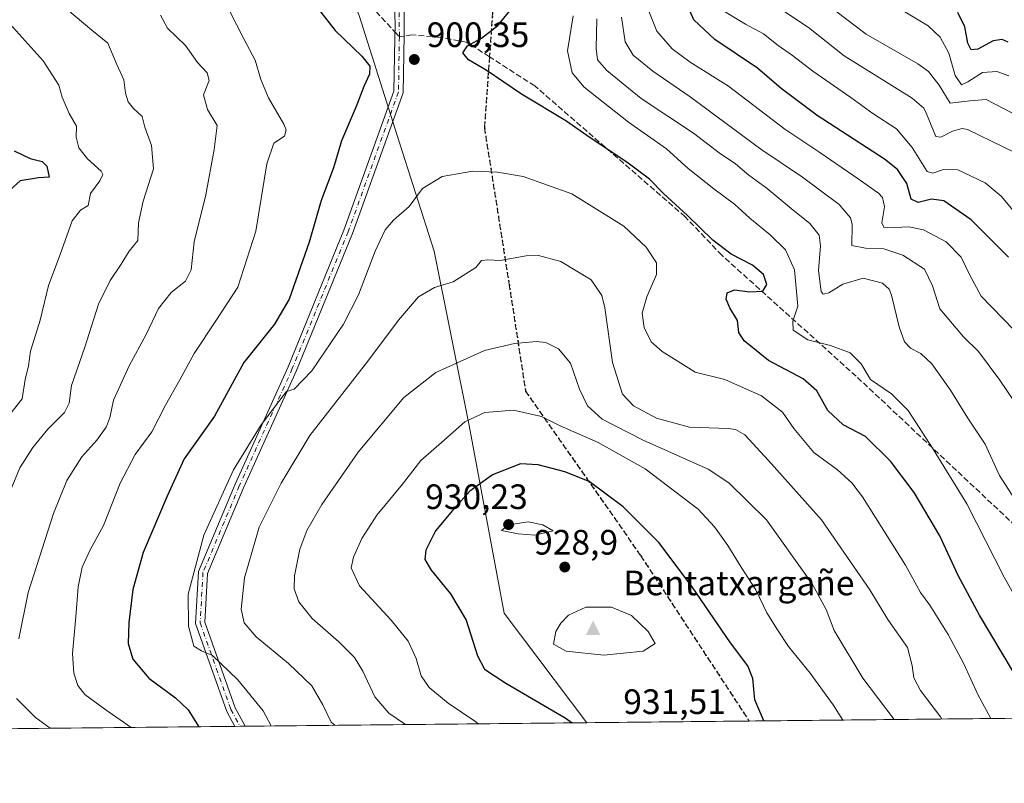
# Model space of a CAD drawing. Units: metres. Extents: x 569683 to 573091, y 4754233 to 4756581.
# Drawn here: x 571998 to 572278, y 4754242 to 4754458 of the extents above; entities that cross this region are included whole.
import ezdxf

# ---------------------------------------------------------------- set-up
doc = ezdxf.new("R2010")
doc.units = ezdxf.units.M
doc.header["$MEASUREMENT"] = 0
for name, pattern in [('DGN Style 3', [2.307223458686699, 1.648016756204785, -0.6592067024819142]), ('DGN Style 4', [2.6384748266838614, 1.318413404963828, -0.6592067024819142, 0.001648016756204785, -0.6592067024819142]), ('DGN Style 5', [1.1536117293433497, 0.4944050268614355, -0.6592067024819142])]:
    doc.linetypes.add(name, pattern=pattern)
for name, color, linetype, lineweight in [('Arbolado forestal CxS', 92, 'Continuous', 0), ('Camino Cxs', 7, 'Continuous', 0), ('Camino eje', 30, 'DGN Style 4', 13), ('Cima', 7, 'Continuous', 0), ('Comarca CxS', 21, 'Continuous', 0), ('Comunidad Autónoma CxS', 142, 'Continuous', 0), ('Cota de cima', 7, 'Continuous', 0), ('Curva de nivel maestra', 30, 'Continuous', 30), ('Curva de nivel normal', 30, 'Continuous', 0), ('Espacio natural protegido', 121, 'Continuous', 13), ('Espacio natural protegido CxS', 121, 'Continuous', 0), ('Municipio CxS', 4, 'Continuous', 0), ('Nombre de cima', 7, 'Continuous', 0), ('Pastizal CxS', 92, 'Continuous', 0), ('Provincia CxS', 1, 'Continuous', 0), ('Punto de cota en terreno', 7, 'Continuous', 0), ('Ruta', 7, 'DGN Style 5', 30), ('Rótulo de punto de cota en terreno', 7, 'Continuous', 0), ('Senda', 7, 'DGN Style 3', 0), ('Senda no paivmentada conexión', 7, 'DGN Style 3', 0)]:
    doc.layers.add(name, color=color, linetype=linetype, lineweight=lineweight)
doc.styles.add('Style-Arial', font='txt')

# ---------------------------------------------------------------- blocks, each defined once
blk = doc.blocks.new('*U4')
at = {"layer": 'Arbolado forestal CxS', "color": 92, "linetype": 'Continuous', "lineweight": 0}
blk.add_polyline3d([(573066.9056000002, 4756536.3793, 694.2293999999965), (573091.1100000005, 4754268.4, 662.4707999999955), (570502.8329999996, 4754241.509400001, 878.6616000000067)], dxfattribs=at)
blk = doc.blocks.new('*U5')
at = {"layer": 'Comunidad Autónoma CxS', "color": 142, "linetype": 'Continuous', "lineweight": 0, "flags": 128}
blk.add_lwpolyline([(573077.9806963906, 4755498.628652054), (573091.1100005567, 4754268.399982416), (572433.4334126476, 4754261.567139699), (572159.2621632296, 4754258.718716398), (570857.4132677295, 4754245.193289744)], dxfattribs=at)
blk = doc.blocks.new('*U6')
at = {"layer": 'Provincia CxS', "color": 1, "linetype": 'Continuous', "lineweight": 0, "flags": 128}
blk.add_lwpolyline([(573077.9806963906, 4755498.628652054), (573091.1100005567, 4754268.399982416), (572433.4334126476, 4754261.567139699), (572159.2621632296, 4754258.718716398), (570857.4132677295, 4754245.193289744)], dxfattribs=at)
blk = doc.blocks.new('*U7')
at = {"layer": 'Comarca CxS', "color": 21, "linetype": 'Continuous', "lineweight": 0, "flags": 128}
blk.add_lwpolyline([(573077.9806963906, 4755498.628652054), (573091.1100005567, 4754268.399982416), (572433.4334126476, 4754261.567139699), (572159.2621632296, 4754258.718716398), (570857.4132677295, 4754245.193289744)], dxfattribs=at)
blk = doc.blocks.new('*U9')
at = {"layer": 'Espacio natural protegido CxS', "color": 121, "linetype": 'Continuous', "lineweight": 0, "flags": 128}
blk.add_lwpolyline([(573091.1100005567, 4754268.399982416), (572433.4334126476, 4754261.567139699), (572159.2621632296, 4754258.718716398), (572135.7395999999, 4754289.820400001), (572125.7750999999, 4754343.098699999), (572115.8041, 4754392.663000001), (572105.4613999999, 4754425.261299998), (572094.5591000007, 4754459.628500001)], dxfattribs=at)
blk = doc.blocks.new('5CIMA')
at = {"layer": 'Pastizal CxS', "color": 51, "linetype": 'Continuous', "lineweight": 0}
blk.add_solid([(-0.2046930268283468, -0.1364620178855643), (-1.818989403545857e-16, 0.2729240357711289), (0.204693026828347, -0.1364620178855646)], dxfattribs=at)
blk = doc.blocks.new('5PATER')
at = {"layer": 'Comarca CxS', "linetype": 'Continuous', "lineweight": 0}
h = blk.add_hatch(color=51, dxfattribs=at)
edge = h.paths.add_edge_path()
edge.add_ellipse((0, 0), major_axis=(-0.1095731443231308, -0.1110710700762829), ratio=0.9994222409660322, start_angle=0, end_angle=360)

msp = doc.modelspace()

# ---------------------------------------------------------------- linework, layer by layer
at = {"layer": 'Arbolado forestal CxS', "color": 92, "linetype": 'Continuous', "lineweight": 0, "extrusion": (0.3105150640044826, 0.003225955263209857, 0.9505629848878674), "elevation": 193895.1215150224, "flags": 128}
msp.add_lwpolyline([(4748058.302327734, -590670.8657419566), (4748058.302327734, -590548.3836082553)], dxfattribs=at)
at = {"layer": 'Arbolado forestal CxS', "color": 92, "linetype": 'Continuous', "lineweight": 0, "extrusion": (-0.2659625886812476, -0.002763167379564395, 0.9639793910286684), "elevation": -164413.3816873683, "flags": 128}
msp.add_lwpolyline([(-4748058.139201771, 599275.2125862532), (-4748058.139201771, 599144.9020422627)], dxfattribs=at)
at = {"layer": 'Arbolado forestal CxS', "color": 92, "linetype": 'Continuous', "lineweight": 0, "extrusion": (-0.1474087644155441, -0.001530817955973592, 0.9890744728127747), "elevation": -90712.0252478556, "flags": 128}
msp.add_lwpolyline([(-4748060.909238372, 614743.3577393955), (-4748060.909238372, 614741.8680846898)], dxfattribs=at)
at = {"layer": 'Arbolado forestal CxS', "color": 92, "linetype": 'Continuous', "lineweight": 0, "extrusion": (-0.1474087645182868, -0.001530817958031466, 0.9890744727974592), "elevation": -90712.02531642815, "flags": 128}
msp.add_lwpolyline([(-4748060.909234198, 614744.847416241), (-4748060.909234198, 614743.3577615363)], dxfattribs=at)
at = {"layer": 'Arbolado forestal CxS', "color": 92, "linetype": 'Continuous', "lineweight": 0, "extrusion": (-0.1568383270776607, -0.001629402067380816, 0.987622946375986), "elevation": -96576.32578531747, "flags": 128}
msp.add_lwpolyline([(-4748058.296450615, 614016.1077995164), (-4748058.296450615, 613871.0968631716)], dxfattribs=at)
at = {"layer": 'Camino Cxs', "color": 7, "linetype": 'Continuous', "lineweight": 0, "extrusion": (0.364056382361048, 0.003780671044188508, 0.9313692377293992), "elevation": 227095.7528196747, "flags": 128}
msp.add_lwpolyline([(4748060.909236286, -578418.0606769044), (4748060.909236287, -578414.8967771695)], dxfattribs=at)
at = {"layer": 'Camino Cxs', "color": 7, "linetype": 'Continuous', "lineweight": 0}
for points in [[(572107.2884999998, 4754468.6439, 926.6447999999947), (572107.2777000006, 4754454.053300001, 918.1992000000029), (572107.0006999997, 4754437.6371, 916.1291999999958), (572092.6309000002, 4754397.720899999, 923.2820999999967), (572076.7363, 4754358.7795, 925.4287999999942), (572061.6525999998, 4754325.436100001, 922.8717000000034), (572051.4276000002, 4754301.053300001, 922.6444000000047), (572050.6607999997, 4754287.250299999, 925.5586999999941), (572059.2697000002, 4754262.988100001, 923.7835999999952), (572062.1562999999, 4754257.709799999, 921.8570000000036), (572059.2096999995, 4754257.679199999, 923.0089000000008), (572056.8888999998, 4754261.922900001, 923.7082999999985), (572048.0357999997, 4754286.8731, 922.3935999999958), (572048.8563999999, 4754301.645300001, 920.7137999999978), (572059.2686999999, 4754326.4749, 923.1970000000002), (572074.3475000003, 4754359.8069, 925.3686000000017), (572090.2030999997, 4754398.652899999, 922.9358000000066), (572104.4084000001, 4754438.1121, 912.0219999999972), (572104.6602999996, 4754453.049100001, 919.9888999999966), (572104.7221999997, 4754457.310900001, 922.3470999999992), (572104.2887000004, 4754468.616699999, 926.6021000000038)], [(572059.2096999995, 4754257.679199999, 923.0089000000008), (572056.8888999998, 4754261.922900001, 923.7082999999985), (572048.0357999997, 4754286.8731, 922.3935999999958), (572048.8563999999, 4754301.645300001, 920.7137999999978), (572059.2686999999, 4754326.4749, 923.1970000000002), (572074.3475000003, 4754359.8069, 925.3686000000017), (572090.2030999997, 4754398.652899999, 922.9358000000066), (572104.4084000001, 4754438.1121, 912.0219999999972), (572104.6602999996, 4754453.049100001, 919.9888999999966), (572104.7221999997, 4754457.310900001, 922.3470999999992), (572104.2887000004, 4754468.616699999, 926.6021000000038)], [(572107.2884999998, 4754468.6439, 926.6447999999947), (572107.2777000006, 4754454.053300001, 918.1992000000029), (572107.0006999997, 4754437.6371, 916.1291999999958), (572092.6309000002, 4754397.720899999, 923.2820999999967), (572076.7363, 4754358.7795, 925.4287999999942), (572061.6525999998, 4754325.436100001, 922.8717000000034), (572051.4276000002, 4754301.053300001, 922.6444000000047), (572050.6607999997, 4754287.250299999, 925.5586999999941), (572059.2697000002, 4754262.988100001, 923.7835999999952), (572062.1562999999, 4754257.709799999, 921.8570000000036)]]:
    msp.add_polyline3d(points, dxfattribs=at)
at = {"layer": 'Camino eje', "color": 30, "linetype": 'DGN Style 4', "lineweight": 13}
for points in [[(572111.7494999999, 4754519.258300001, 917.6894999999931), (572112.1385000005, 4754510.699100001, 911.1328999999969), (572112.1385000005, 4754501.570900001, 921.5049), (572105.6772999996, 4754486.6413, 924.6928000000044), (572105.7884999998, 4754468.6303, 926.6232000000019), (572105.9691000005, 4754453.551100001, 919.031799999997)], [(572105.9691000005, 4754453.551100001, 919.031799999997), (572105.7045, 4754437.874500001, 914.0908000000054), (572091.4168999996, 4754398.186899999, 923.1000000000058), (572075.5418999996, 4754359.293099999, 925.3920999999974), (572060.4606999997, 4754325.955499999, 922.9686999999976), (572050.1419000002, 4754301.349300001, 921.7044000000025), (572049.3481000002, 4754287.061699999, 924.026199999993), (572058.0793000003, 4754262.455499999, 923.6591999999946), (572060.6830000002, 4754257.694499999, 922.4303999999975)]]:
    msp.add_polyline3d(points, dxfattribs=at)
at = {"layer": 'Curva de nivel maestra', "color": 30, "linetype": 'Continuous', "lineweight": 30, "flags": 128}
for points, elevation in [([(572074.2000000002, 4754472.7501), (572087.7300000004, 4754455.360099999), (572095.25, 4754448.050100001), (572097.6100000005, 4754445.2501), (572097.4800000004, 4754442.890100001), (572095.8499999996, 4754439.460100001), (572093.6900000004, 4754433.780099999), (572089.5, 4754424.0101), (572087.2699999996, 4754416.340100001), (572083.7599999999, 4754407.0101), (572080.29, 4754395.200099999), (572074.6299999999, 4754379.0601), (572070.5, 4754371.880100001), (572061.7599999999, 4754361.020099999), (572053.4400000004, 4754345.790100001), (572044.7800000003, 4754333.630100001), (572039.9600000001, 4754323.030099999), (572033.2000000002, 4754307.030099999), (572030.2199999997, 4754296.5601), (572029.0599999996, 4754287.140100001), (572028.9000000004, 4754281.2401), (572030.2400000002, 4754276.800100001), (572034.7300000004, 4754271.350099999), (572042.3600000005, 4754265.780099999), (572045.9199999999, 4754262.340100001), (572048.9765, 4754257.573100001)], 900), ([(572279.0499999998, 4754390.920100001), (572268.4900000002, 4754401.540100001), (572260.6799999997, 4754406.920100001), (572257.2100000001, 4754407.460100001), (572253.3899999997, 4754406.4901), (572251.4000000004, 4754407.390100001), (572250.2000000002, 4754411.860099999), (572247.4900000002, 4754415.860099999), (572243.8399999999, 4754418.8201), (572224.7199999997, 4754431.210100001), (572214.4600000001, 4754438.860099999), (572207.7199999997, 4754444.610099999), (572195.5899999999, 4754452.7401), (572189.5999999996, 4754458.3301), (572186.9800000004, 4754464.390100001)], 875), ([(572280.4699999997, 4754273.050100001), (572270.8099999996, 4754289.2501), (572264.79, 4754300.5001), (572259.5, 4754311.800100001), (572252.2699999996, 4754324.090100001), (572245.4900000002, 4754333.020099999), (572238.4000000004, 4754340.020099999), (572232.0899999999, 4754343.3201), (572227.75, 4754347.4101), (572224.6200000001, 4754352.950099999), (572220.7199999997, 4754356.390100001), (572210.9000000004, 4754361.5601), (572203.9500000002, 4754367.170100001), (572202.4600000001, 4754369.540100001), (572202.0099999999, 4754372.9901), (572199.8899999997, 4754376.5701), (572198.8200000003, 4754378.9901), (572199.0800000001, 4754380.850099999), (572201.2000000002, 4754381.6601), (572205.5199999996, 4754381.110099999), (572209.2000000002, 4754381.300100001), (572210.4000000004, 4754383.210100001), (572209.4400000004, 4754386.040100001), (572206.3099999996, 4754388.6501), (572200.2699999996, 4754391.8301), (572195.0499999998, 4754395.7601), (572187.8399999999, 4754402.800100001), (572181.04, 4754409.0101), (572177.0800000001, 4754413.0601), (572170.5999999996, 4754417.920100001), (572160.1699999999, 4754424.8101), (572153.2599999999, 4754429.6501), (572140.6500000004, 4754437.280099999), (572130.6200000001, 4754444.050100001), (572125.6399999997, 4754447.0001), (572123.9600000001, 4754449.0101), (572125.3399999999, 4754451.0001), (572129.2800000003, 4754453.190099999), (572133.9000000004, 4754456.7501), (572138.7100000001, 4754462.520099999)], 900), ([(572278.9600000001, 4754452.030099999), (572277.2599999999, 4754452.7501), (572274.6900000004, 4754452.4301), (572270.3700000001, 4754450.0601), (572268.4199999999, 4754449.850099999), (572267.4699999997, 4754451.780099999), (572266.6900000004, 4754456.360099999), (572264.6200000001, 4754460.440099999)], 850), ([(571996.5, 4754421.200099999), (572001.0599999996, 4754418.950099999), (572004.4900000002, 4754418.1601), (572005.79, 4754416.800100001), (572006.4299999997, 4754413.690099999), (572003.4100000003, 4754413.440099999), (571998.1600000003, 4754412.6801), (571994.3499999996, 4754409.090100001)], 875), ([(572209.5498000003, 4754259.241400001), (572206.9699999997, 4754265.200099999), (572206.4299999997, 4754271.300100001), (572204.9699999997, 4754274.920100001), (572200.04, 4754281.390100001), (572189.1600000003, 4754297.300100001), (572179.7000000002, 4754309.880100001), (572169.5300000003, 4754320.040100001), (572159.8700000001, 4754327.200099999), (572153, 4754330.020099999), (572145.3700000001, 4754331.9801), (572140.3799999999, 4754332.2501), (572132.3799999999, 4754329.120100001), (572125.9800000004, 4754324.530099999), (572121.0999999996, 4754319.020099999), (572116.1900000004, 4754313.210100001), (572113.4699999997, 4754307.7401), (572113.1900000004, 4754305.030099999), (572114.9500000002, 4754302.030099999), (572120.5199999996, 4754295.360099999), (572124.9800000004, 4754287.8301), (572128.1299999999, 4754277.7401), (572130.1900000004, 4754273.880100001), (572136.2199999997, 4754269.950099999), (572153.0599999996, 4754260.0601), (572155.0705000004, 4754258.6753)], 925), ([(572048.9765, 4754257.573100001), (572048.9765999997, 4754257.572899999)], 900)]:
    msp.add_lwpolyline(points, dxfattribs=dict(at, elevation=elevation))
at = {"layer": 'Curva de nivel normal', "color": 30, "linetype": 'Continuous', "lineweight": 0, "flags": 128}
for points, elevation in [([(572281.29, 4754403.08), (572276.9299999997, 4754408.300000001), (572272.4400000004, 4754412.060000001), (572264.6900000004, 4754415.800000001), (572260.5599999996, 4754415.890000001), (572257.5300000003, 4754414.789999999), (572255.9000000004, 4754415.24), (572251.6600000003, 4754422.07), (572247.2599999999, 4754427.41), (572240.4800000004, 4754431.720000001), (572234.2699999996, 4754436.350000001), (572223.4199999999, 4754443.76), (572217.6600000003, 4754448.24), (572213.5599999996, 4754451.119999999), (572209.4500000002, 4754454.430000001), (572204.3499999996, 4754457.15), (572196.9400000004, 4754461.539999999)], 870), ([(572281.0099999999, 4754420.57), (572274.2599999999, 4754423.869999999), (572267.4500000002, 4754427.180000001), (572265.8899999997, 4754427.539999999), (572263.1799999997, 4754426.74), (572259.8700000001, 4754425.02), (572258.3700000001, 4754425.24), (572255.7800000003, 4754431.630000001), (572255.0199999996, 4754433.300000001), (572251.6900000004, 4754436.100000001), (572240.9199999999, 4754442.82), (572232.3200000003, 4754448.100000001), (572222.2599999999, 4754456.15), (572213.5199999996, 4754461.930000001)], 865), ([(572291.6799999997, 4754425.850000001), (572272.6900000004, 4754435.689999999), (572268.0599999996, 4754435.4), (572262.4900000002, 4754434.680000001), (572259.3600000005, 4754439.789999999), (572256.3399999999, 4754443.65), (572253.3099999996, 4754445.82), (572238.5999999996, 4754454.25), (572227.2300000004, 4754462.880000001)], 860), ([(572011.4600000001, 4754461.390000001), (572018.5199999996, 4754455.460000001), (572023.1399999997, 4754451.77), (572025.6699999999, 4754445.710000001), (572027.6900000004, 4754441.33), (572028.1100000005, 4754437.539999999), (572028.8600000005, 4754435.08), (572030.3899999997, 4754433.180000001), (572032.9100000003, 4754430.949999999), (572033.6500000004, 4754427.890000001), (572035.5099999999, 4754422.66), (572036.0499999998, 4754416.08), (572033.1200000001, 4754406.850000001), (572031.8399999999, 4754400.689999999), (572031.6200000001, 4754395.65), (572029.2000000002, 4754392.680000001), (572026.9199999999, 4754388.939999999), (572023.79, 4754384.359999999), (572020.4600000001, 4754377.600000001), (572016.5599999996, 4754365.4), (572012.8200000003, 4754354.529999999), (572012.1399999997, 4754349.470000001), (572010.8200000003, 4754346.82), (572006.0599999996, 4754342.100000001), (572001.7800000003, 4754336.92), (571998.1100000005, 4754331.08), (571994.75, 4754323.029999999)], 885), ([(572038.0800000001, 4754459.710000001), (572040.04, 4754455.99), (572045.1399999997, 4754451.09), (572048.5999999996, 4754446.220000001), (572051.3399999999, 4754443.300000001), (572051.8700000001, 4754441.16), (572050.2800000003, 4754437.02), (572051.4500000002, 4754432.890000001), (572054.1600000003, 4754428.310000001), (572053.29, 4754421.539999999), (572051, 4754408.699999999), (572047.6600000003, 4754395.300000001), (572046.79, 4754387.310000001), (572045.1399999997, 4754384.119999999), (572041.1299999999, 4754380.91), (572037.5199999996, 4754376.350000001), (572034.0300000003, 4754368.939999999), (572029.1900000004, 4754360.039999999), (572024.6799999997, 4754350.300000001), (572023.6399999997, 4754345.359999999), (572022.6600000003, 4754342.689999999), (572019.9400000004, 4754338.99), (572015.6900000004, 4754334.210000001), (572011.4699999997, 4754327.550000001), (572007.7100000001, 4754318.130000001), (572000.4699999997, 4754295.689999999), (571997.8300000001, 4754282.560000001)], 890), ([(572057.4600000001, 4754461.32), (572061.8499999996, 4754452.800000001), (572064.9400000004, 4754446.91), (572066.5499999998, 4754441.380000001), (572068.75, 4754436.24), (572073.1200000001, 4754428.74), (572073.79, 4754427.130000001), (572073.3300000001, 4754425.359999999), (572070.25, 4754423.359999999), (572068.29, 4754417.42), (572065.2000000002, 4754398.34), (572060.0300000003, 4754382.390000001), (572053.8399999999, 4754372.850000001), (572047.6299999999, 4754363.58), (572043.54, 4754356.09), (572039.4800000004, 4754348.869999999), (572035.5700000003, 4754341.359999999), (572030.8499999996, 4754334.880000001), (572026.6299999999, 4754326.800000001), (572021.9199999999, 4754314.74), (572018.0599999996, 4754307.84), (572015.8399999999, 4754302.930000001), (572014.6399999997, 4754297.27), (572014.0199999996, 4754288.82), (572013.0899999999, 4754278.380000001), (572013.4100000003, 4754272.75), (572014.5599999996, 4754269.300000001), (572016.5499999998, 4754266.710000001), (572022.25, 4754262.539999999), (572029.7023999998, 4754257.3727)], 895), ([(572285.7400000002, 4754285.810000001), (572277.7999999998, 4754300.08), (572267.25, 4754320.890000001), (572257.6200000001, 4754336.430000001), (572250.5599999996, 4754347.439999999), (572245.8300000001, 4754352.130000001), (572239.7999999998, 4754356.16), (572237.2199999997, 4754360.65), (572234.04, 4754363.74), (572228.5, 4754365.859999999), (572222.0800000001, 4754367.51), (572217.8499999996, 4754370.210000001), (572217.7699999996, 4754372.76), (572219.1799999997, 4754377.060000001), (572218.2400000002, 4754387.369999999), (572215.7100000001, 4754393.039999999), (572211.3600000005, 4754397.300000001), (572205.5599999996, 4754402.029999999), (572201.2400000002, 4754405.99), (572195.29, 4754410.32), (572188.0599999996, 4754416.180000001), (572181.8899999997, 4754421.689999999), (572171.04, 4754429.310000001), (572158.4600000001, 4754439.25), (572155.0700000003, 4754443.27), (572153.7699999996, 4754449.550000001), (572155.3700000001, 4754459.5)], 895), ([(572282.9500000002, 4754346.619999999), (572276.6299999999, 4754356.039999999), (572270.5, 4754364.119999999), (572266.2599999999, 4754368.279999999), (572259.5199999996, 4754376.32), (572257.5, 4754382.789999999), (572255.1699999999, 4754387.5), (572249.0700000003, 4754391.480000001), (572243.6299999999, 4754393.300000001), (572238.4500000002, 4754393.529999999), (572234.5700000003, 4754394.27), (572234.6299999999, 4754400.300000001), (572234.2000000002, 4754402.16), (572230.9400000004, 4754405.92), (572220.5199999996, 4754413.640000001), (572208.7100000001, 4754421.630000001), (572188.5800000001, 4754436.460000001), (572178, 4754443.75), (572172.4000000004, 4754448.34), (572170.1699999999, 4754452.100000001), (572169.1100000005, 4754459.08)], 885), ([(572280.5899999999, 4754370.32), (572271.2599999999, 4754379.880000001), (572268.0899999999, 4754385.83), (572265.5999999996, 4754390.939999999), (572261.3099999996, 4754395.310000001), (572254.9299999997, 4754398.710000001), (572250.7100000001, 4754399.539999999), (572244.7300000004, 4754399.279999999), (572243.5899999999, 4754399.430000001), (572243.04, 4754400.720000001), (572243.8200000003, 4754405.210000001), (572243.2400000002, 4754407.9), (572242.1399999997, 4754409.17), (572235.0599999996, 4754414.050000001), (572225.1299999999, 4754420.880000001), (572215.5199999996, 4754427.300000001), (572199.5199999996, 4754439.529999999), (572188.6100000005, 4754446.380000001), (572183.4600000001, 4754450.119999999), (572179.0999999996, 4754455.119999999), (572176.8499999996, 4754460.850000001)], 880), ([(572279.1299999999, 4754442.460000001), (572275.7000000002, 4754443.66), (572271.7000000002, 4754443.359999999), (572267.4900000002, 4754440.76), (572265.75, 4754439.92), (572263.9000000004, 4754442.560000001), (572262.1200000001, 4754448.9), (572259.6500000004, 4754453.449999999), (572256.2000000002, 4754456.640000001), (572249.5999999996, 4754460.66)], 855), ([(571995.4000000004, 4754457.16), (572004.7300000004, 4754446.680000001), (572009.1900000004, 4754439.800000001), (572010.1200000001, 4754436.4), (572012.1200000001, 4754431.74), (572014.2199999997, 4754428.17), (572014.1100000005, 4754425.039999999), (572014.9100000003, 4754422.02), (572017.3399999999, 4754418.84), (572021.2599999999, 4754415.34), (572021.6900000004, 4754414.430000001), (572020.8600000005, 4754412.680000001), (572018.2000000002, 4754409.01), (572017.5300000003, 4754405.59), (572015.3600000005, 4754404.32), (572012.9600000001, 4754401.26), (572009.5499999998, 4754391.730000001), (572006.29, 4754382.869999999), (572003.8600000005, 4754373.07), (572001.1699999999, 4754364.210000001), (572000.54, 4754360.039999999), (571999.6399999997, 4754356.17), (571998.75, 4754350.680000001), (571994.2199999997, 4754344.949999999)], 880), ([(572282.6200000001, 4754319.380000001), (572276.4800000004, 4754328.930000001), (572272.4400000004, 4754337.84), (572267.54, 4754345.220000001), (572262.6200000001, 4754353.16), (572257.2300000004, 4754360.689999999), (572254.1500000004, 4754363.609999999), (572251.25, 4754365.08), (572249.4600000001, 4754366.91), (572248.0099999999, 4754371.16), (572245.8399999999, 4754380.119999999), (572245.1600000003, 4754381.890000001), (572243.2699999996, 4754383.539999999), (572237.75, 4754384.960000001), (572232.0199999996, 4754383.32), (572228.0199999996, 4754380.789999999), (572226.4100000003, 4754380.439999999), (572225.8399999999, 4754381.17), (572225.0199999996, 4754387.210000001), (572225.6799999997, 4754394.180000001), (572225.25, 4754397.24), (572222.6299999999, 4754400.5), (572217.3200000003, 4754404.76), (572210.4600000001, 4754410.430000001), (572205.2400000002, 4754414.27), (572201.4400000004, 4754417.5), (572196.8799999999, 4754420.619999999), (572189.54, 4754426.180000001), (572174.7100000001, 4754436.039999999), (572164.9299999997, 4754443.930000001), (572162.25, 4754446.99), (572161.8600000005, 4754450.26), (572162.0899999999, 4754458.65)], 890), ([(572274.0405000001, 4754259.9112), (572270.3899999997, 4754266.710000001), (572266.3200000003, 4754275.470000001), (572261.9400000004, 4754283.800000001), (572256.7100000001, 4754292.060000001), (572254.04, 4754295.720000001), (572249.7599999999, 4754303.439999999), (572237.5300000003, 4754322.869999999), (572234.5700000003, 4754326.83), (572230.5, 4754330.51), (572223.7400000002, 4754335.460000001), (572218.0899999999, 4754342.279999999), (572214.8600000005, 4754346.91), (572208.9100000003, 4754351.57), (572198.4600000001, 4754356.189999999), (572190.04, 4754358.26), (572184.1900000004, 4754361.970000001), (572180.5999999996, 4754364.180000001), (572177.54, 4754366.92), (572175.5499999998, 4754370.960000001), (572175, 4754375.02), (572176.2599999999, 4754379.689999999), (572179.0599999996, 4754386), (572179.0700000003, 4754389.380000001), (572176.1200000001, 4754393.77), (572169.7699999996, 4754399.75), (572154.9400000004, 4754408.92), (572141.1200000001, 4754413.859999999), (572133.8099999996, 4754415.109999999), (572126.7999999998, 4754415.4), (572118.0800000001, 4754413.84), (572112.5199999996, 4754410.460000001), (572108.7100000001, 4754405.380000001), (572104.3099999996, 4754401.480000001), (572101.9000000004, 4754398.67), (572099.0899999999, 4754392.680000001), (572094.3799999999, 4754380.24), (572090.04, 4754371.92), (572081.0499999998, 4754358.630000001), (572076.0499999998, 4754353.449999999), (572073.8799999999, 4754352.76), (572071.9900000002, 4754350.380000001), (572066.7100000001, 4754343.32), (572058.8600000005, 4754330.57), (572050.4000000004, 4754312.029999999), (572045.9600000001, 4754295.27), (572046.04, 4754286.16), (572047.5300000003, 4754280.430000001), (572049.7400000002, 4754279.16), (572052.8600000005, 4754277.84), (572060.0599999996, 4754270.92), (572067.2999999998, 4754262.09), (572069.5094, 4754257.7863)], 905), ([(572260.1414000001, 4754259.766799999), (572259.7800000003, 4754260.359999999), (572254.0899999999, 4754267.83), (572252.1500000004, 4754271.5), (572251.6399999997, 4754275), (572250.3300000001, 4754280.08), (572244.7400000002, 4754288), (572239.6299999999, 4754296.42), (572225.8799999999, 4754316.32), (572210.8399999999, 4754333.16), (572204.1299999999, 4754340.5), (572201.5, 4754342.029999999), (572199.3600000005, 4754342.26), (572188.4500000002, 4754342.66), (572179.0300000003, 4754345.210000001), (572172.5199999996, 4754348.74), (572169.3799999999, 4754352.029999999), (572166.5099999999, 4754361.02), (572164.3099999996, 4754376.59), (572163.4600000001, 4754380.100000001), (572160.5, 4754384.52), (572151.8700000001, 4754389.76), (572145.5, 4754391.42), (572142, 4754391.310000001), (572134.6399999997, 4754390.029999999), (572131.0800000001, 4754390.220000001), (572129.2800000003, 4754390), (572127.7100000001, 4754388.029999999), (572121.2300000004, 4754383.960000001), (572115.9400000004, 4754382.34), (572111.3799999999, 4754379.66), (572105.7100000001, 4754373.039999999), (572097.04, 4754361.380000001), (572080.5499999998, 4754340.279999999), (572072.3700000001, 4754326.789999999), (572066.1399999997, 4754314.289999999), (572061.9299999997, 4754299.9), (572060.9600000001, 4754290.939999999), (572061.8799999999, 4754287.050000001), (572065.3099999996, 4754283.140000001), (572074.4299999997, 4754275.57), (572081.0999999996, 4754269.180000001), (572084.1799999997, 4754263.84), (572086.5800000001, 4754258.9), (572087.5911999998, 4754257.974199999)], 910), ([(572246.5236000001, 4754259.625299999), (572237.7000000002, 4754271.4), (572229.5300000003, 4754284.939999999), (572227.2400000002, 4754290.9), (572223.2999999998, 4754298.130000001), (572210.3300000001, 4754316.380000001), (572199.6200000001, 4754326.810000001), (572193.7400000002, 4754330.74), (572175.2800000003, 4754338.949999999), (572163.6200000001, 4754344.939999999), (572159.4400000004, 4754348.76), (572157.1399999997, 4754353.460000001), (572154.5599999996, 4754360.84), (572151.2199999997, 4754364.880000001), (572147.54, 4754366.689999999), (572144.9500000002, 4754367.02), (572138.6500000004, 4754366.430000001), (572130.1600000003, 4754364.41), (572122.1900000004, 4754360.800000001), (572116.2999999998, 4754358.230000001), (572107.2100000001, 4754351.060000001), (572094.2599999999, 4754335.52), (572083.9299999997, 4754320.74), (572079.7100000001, 4754313.359999999), (572077.7000000002, 4754308.050000001), (572076.1600000003, 4754300.460000001), (572076.0199999996, 4754296.720000001), (572077.3899999997, 4754293.029999999), (572081.1799999997, 4754288.359999999), (572088.7300000004, 4754281.689999999), (572093.2199999997, 4754277.220000001), (572095.6100000005, 4754273.359999999), (572099.0099999999, 4754266.039999999), (572102.9699999997, 4754261.390000001), (572107.7050000001, 4754258.1831)], 915), ([(572231.9587000003, 4754259.473999999), (572229.1900000004, 4754263.84), (572222.7000000002, 4754272.779999999), (572216.5599999996, 4754280.41), (572213.4199999999, 4754285.119999999), (572210.3399999999, 4754289.930000001), (572207.2800000003, 4754296.439999999), (572203.0499999998, 4754302.939999999), (572199.3099999996, 4754309.029999999), (572195.5300000003, 4754314.4), (572190.9000000004, 4754319.359999999), (572175.8099999996, 4754330.789999999), (572162.4500000002, 4754338.310000001), (572151.7000000002, 4754343.02), (572146.3200000003, 4754345.67), (572138.3799999999, 4754347.460000001), (572130.2699999996, 4754346.850000001), (572124.6100000005, 4754344.140000001), (572117.9400000004, 4754338.27), (572112.04, 4754333.210000001), (572106.8600000005, 4754326.460000001), (572099.5599999996, 4754317.699999999), (572095.2699999996, 4754311.029999999), (572092.8799999999, 4754305.699999999), (572092.2400000002, 4754302.699999999), (572094.6399999997, 4754297.609999999), (572103.6699999999, 4754287.84), (572108.4299999997, 4754281.880000001), (572110.7699999996, 4754276.92), (572112.1900000004, 4754272), (572114.4400000004, 4754268.720000001), (572119.8600000005, 4754264.230000001), (572127.3700000001, 4754259.199999999), (572128.4061000004, 4754258.398200001)], 920), ([(572142.5300000003, 4754315.800000001), (572136.9500000002, 4754314.880000001), (572135.0199999996, 4754313.279999999), (572139.7300000004, 4754312.380000001), (572144.4199999999, 4754311.949999999), (572149.7000000002, 4754313.199999999), (572146.7100000001, 4754314.9), (572142.5300000003, 4754315.800000001)], 930), ([(572166.25, 4754291.550000001), (572158.9699999997, 4754291.539999999), (572154.0300000003, 4754289.279999999), (572151.8200000003, 4754287), (572150.4400000004, 4754284.59), (572149.7999999998, 4754281.029999999), (572153.3200000003, 4754279.060000001), (572164.0999999996, 4754277.880000001), (572175.2699999996, 4754279.08), (572178.6299999999, 4754281.210000001), (572176.6900000004, 4754284.58), (572171.8799999999, 4754289.210000001), (572166.25, 4754291.550000001)], 930), ([(571997.1600000003, 4754265.609999999), (572002.5800000001, 4754260.199999999), (572006.7478999998, 4754257.134199999)], 890)]:
    msp.add_lwpolyline(points, dxfattribs=dict(at, elevation=elevation))
at = {"layer": 'Espacio natural protegido', "color": 121, "linetype": 'Continuous', "lineweight": 13, "flags": 128}
msp.add_lwpolyline([(572088.5937999994, 4754718.828200002), (572032.3002999995, 4754724.780999999), (572025.602599999, 4754725.4893), (572024.1897999998, 4754729.524600001), (572017.1611999985, 4754708.835200001), (572039.5689000001, 4754602.295400001), (572040.7925999993, 4754598.931500001), (572043.859299999, 4754590.499400001), (572065.3826999996, 4754531.317299998), (572072.0476000002, 4754512.990499999), (572094.5590999998, 4754459.628500002), (572105.4613999992, 4754425.261299998), (572115.8040999991, 4754392.662999999), (572125.775099999, 4754343.0987), (572135.739599999, 4754289.820400001), (572159.262194844, 4754258.718674598)], dxfattribs=at)
at = {"layer": 'Municipio CxS', "color": 4, "linetype": 'Continuous', "lineweight": 0, "flags": 128}
msp.add_lwpolyline([(572433.4334126476, 4754261.567139699), (572159.2621632296, 4754258.718716398), (570857.4132677295, 4754245.193289744)], dxfattribs=at)
at = {"layer": 'Ruta', "color": 7, "linetype": 'DGN Style 5', "lineweight": 30}
msp.add_polyline3d([(572094.8702999996, 4754863.856500001, 968.0672999999952), (572081.1993000006, 4754844.8325, 964.8659000000043), (572071.5607000003, 4754830.293500001, 967.5917000000045), (572067.5749000004, 4754821.366699999, 969.6106000000001), (572056.3278999999, 4754804.589500001, 972.1682000000001), (572048.2977, 4754792.2885, 963.6116999999941), (572041.1064999999, 4754777.7753, 969.6119000000036), (572035.5471000001, 4754763.278899999, 965.2831000000006), (572029.0903000003, 4754756.547499999, 973.3711999999941), (572050.6228999998, 4754680.2907, 972.5947000000016), (572071.6690999996, 4754605.4597, 953.2216999999946), (572097.3923000004, 4754544.659499999, 929.3444000000019), (572110.1166000003, 4754522.147299999, 919.8950999999943), (572111.7494999999, 4754519.258300001, 917.6894999999931), (572113.3822999997, 4754516.3695, 915.1006999999954), (572127.7925000004, 4754490.874700001, 922.8074000000053), (572132.4693, 4754460.474500001, 915.8580999999976), (572131.5692999996, 4754447.8749, 913.2111000000004), (572130.1309000002, 4754427.735900001, 919.7930999999954), (572137.1463000001, 4754383.3049, 926.9189999999944), (572141.8233000003, 4754352.904899999, 941.7390000000015), (572174.5619000001, 4754306.135299999, 938.564400000003), (572205.3646, 4754259.197799999, 948.4912999999942)], dxfattribs=at)
at = {"layer": 'Senda', "color": 7, "linetype": 'DGN Style 3', "lineweight": 0}
for points in [[(571498.4845000004, 4754633.137499999, 883.3920000000071), (571519.9159000004, 4754625.199899999, 878.0819000000047), (571561.1908999998, 4754610.9123, 895.6018999999943), (571588.1785000004, 4754609.324899999, 901.047399999996), (571620.7222999996, 4754607.737299999, 907.4247999999935), (571642.9473000001, 4754606.149900001, 905.6967000000004), (571655.6473000003, 4754599.799900001, 910.4179000000004), (571677.0787000004, 4754598.212300001, 909.9925999999978), (571690.5723000001, 4754598.212300001, 911.8053000000073), (571711.2099000001, 4754600.593499999, 915.1503999999987), (571723.1162999999, 4754604.5623, 917.3779999999971), (571762.8037, 4754612.4999, 913.6630000000005), (571785.8224999999, 4754615.674900001, 920.2970999999961), (571805.6662999997, 4754610.1187, 921.2259000000049), (571821.5415000003, 4754603.7687, 919.8320999999996), (571840.5915000001, 4754599.006100001, 928.172200000001), (571873.9291000003, 4754595.8311, 932.9392999999982), (571913.6164999995, 4754585.5123, 933.157600000006), (571979.4978999998, 4754561.6997, 930.9919999999984), (572041.4105000002, 4754532.330900001, 933.6869000000006), (572069.9857000001, 4754505.343499999, 929.0329000000056), (572087.4480999997, 4754481.530900001, 924.0270000000019), (572096.1794999996, 4754464.068299999, 926.1904999999971), (572104.6875999998, 4754454.9279, 921.0222999999969)], [(572113.3822999997, 4754516.3695, 915.1006999999954), (572127.7925000004, 4754490.874700001, 922.8074000000053), (572132.4693, 4754460.474500001, 915.8580999999976), (572131.5692999996, 4754447.8749, 913.2111000000004)], [(572131.5692999996, 4754447.8749, 913.2111000000004), (572125.2319, 4754451.960100001, 913.8516999999993), (572117.6054999996, 4754453.388499999, 908.3125), (572109.5093, 4754454.076300001, 916.2621999999974), (572107.2725000001, 4754453.7445, 917.954199999993)], [(572131.5692999996, 4754447.8749, 913.2111000000004), (572130.1309000002, 4754427.735900001, 919.7930999999954), (572137.1463000001, 4754383.3049, 926.9189999999944), (572141.8233000003, 4754352.904899999, 941.7390000000015), (572174.5619000001, 4754306.135299999, 938.564400000003), (572205.3646999998, 4754259.197699999, 948.4912999999942)], [(572339.5509000003, 4754260.591800001, 901.5157000000036), (572309.9441000001, 4754287.876499999, 909.575100000002), (572287.7921000002, 4754308.291099999, 909.6198000000004), (572235.8015000002, 4754357.106699999, 907.3309000000008), (572197.6221000003, 4754391.476100001, 921.7979999999952), (572187.1445000004, 4754402.4299, 924.3368000000047), (572144.4407000003, 4754439.577500001, 922.0573000000004), (572131.5692999996, 4754447.8749, 913.2111000000004)]]:
    msp.add_polyline3d(points, dxfattribs=at)
at = {"layer": 'Senda no paivmentada conexión', "color": 7, "linetype": 'DGN Style 3', "lineweight": 0, "extrusion": (0.4952048039414383, -0.5320311923577987, 0.6868151225123545), "elevation": -2245576.762601302, "flags": 128}
msp.add_lwpolyline([(3658074.875006907, 2123209.715359463), (3658074.875006908, 2123206.976762973)], dxfattribs=at)
at = {"layer": 'Senda no paivmentada conexión', "color": 7, "linetype": 'DGN Style 3', "lineweight": 0, "extrusion": (0.6262078970496499, 0.09291745193117136, 0.7740994876624538), "elevation": 800740.40713851, "flags": 128}
msp.add_lwpolyline([(4618992.542230701, -977681.2761172163), (4618992.542230702, -977679.5739195549)], dxfattribs=at)

# ---------------------------------------------------------------- block references
at = {"layer": 'Arbolado forestal CxS', "color": 92, "linetype": 'Continuous', "lineweight": 0}
msp.add_blockref('*U4', (0, 0), dxfattribs=at)
at = {"layer": 'Cima', "color": 7, "linetype": 'Continuous', "lineweight": 0, "xscale": 10, "yscale": 10, "zscale": 10}
msp.add_blockref('5CIMA', (572161, 4754285, 931.5099999999949), dxfattribs=at)
at = {"layer": 'Comarca CxS', "color": 21, "linetype": 'Continuous', "lineweight": 0}
msp.add_blockref('*U7', (0, 0), dxfattribs=at)
at = {"layer": 'Comunidad Autónoma CxS', "color": 142, "linetype": 'Continuous', "lineweight": 0}
msp.add_blockref('*U5', (0, 0), dxfattribs=at)
at = {"layer": 'Espacio natural protegido CxS', "color": 121, "linetype": 'Continuous', "lineweight": 0}
msp.add_blockref('*U9', (0, 0), dxfattribs=at)
at = {"layer": 'Provincia CxS', "color": 1, "linetype": 'Continuous', "lineweight": 0}
msp.add_blockref('*U6', (0, 0), dxfattribs=at)
at = {"layer": 'Punto de cota en terreno', "color": 7, "linetype": 'Continuous', "lineweight": 0, "xscale": 10, "yscale": 10, "zscale": 10}
for p in [(572110.2000000002, 4754447.109999999, 900.3500000000058), (572137, 4754315, 930.2299999999959), (572152.9699999997, 4754302.939999999, 928.8999999999943)]:
    msp.add_blockref('5PATER', p, dxfattribs=at)

# ---------------------------------------------------------------- texts
at = {"layer": 'Cota de cima', "color": 7, "linetype": 'Continuous', "lineweight": 0, "style": 'Style-Arial'}
msp.add_text('931,51', height=7.000000000000002, dxfattribs=at).set_placement((572169.5990000004, 4754261.1875))
at = {"layer": 'Nombre de cima', "color": 7, "linetype": 'Continuous', "lineweight": 0, "style": 'Style-Arial'}
msp.add_text('Bentatxargañe', height=7.000000000000002, dxfattribs=at).set_placement((572169.5990000004, 4754294.921900001))
at = {"layer": 'Rótulo de punto de cota en terreno', "color": 7, "linetype": 'Continuous', "lineweight": 0, "style": 'Style-Arial'}
for s, p in [('900,35', (572113.7278000005, 4754450.637800001)), ('930,23', (572113.2888000002, 4754319.409700001)), ('928,9', (572144.2594, 4754306.467800001))]:
    msp.add_text(s, height=7.000000000000002, dxfattribs=at).set_placement(p)

doc.saveas('drawing.dxf')
